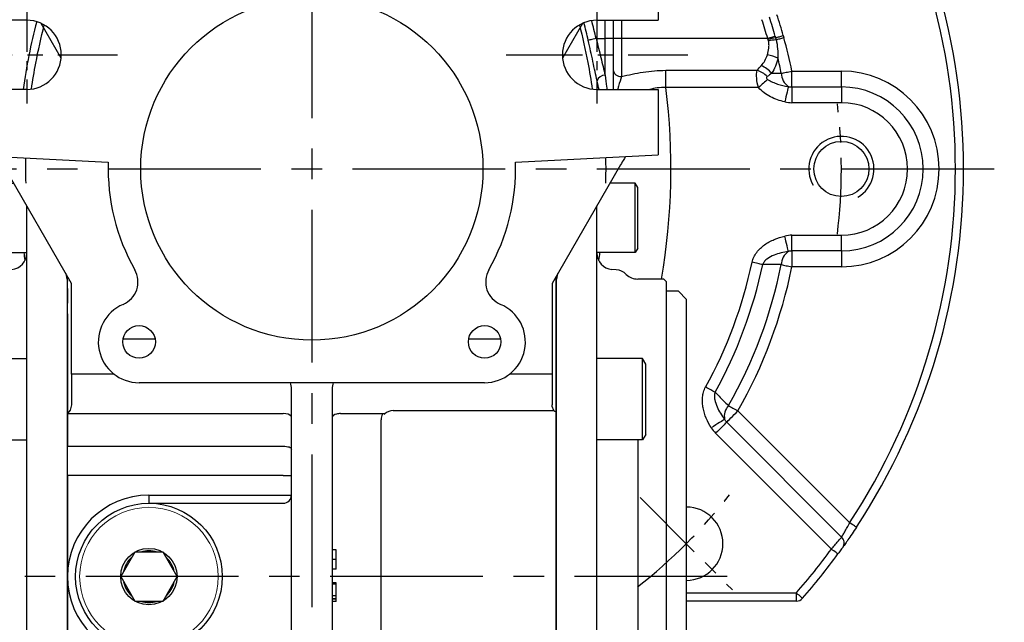
# Model space of a CAD drawing. Extents: x -21 to 920, y -12 to 588.
# Drawn here: x 91 to 212, y 219 to 293 of the extents above; entities that cross this region are included whole.
import ezdxf

# ---------------------------------------------------------------- set-up
doc = ezdxf.new("R2010")
doc.units = 0
doc.header["$LTSCALE"] = 15
doc.header["$MEASUREMENT"] = 0
doc.linetypes.add('CENTER', pattern=[2, 1.25, -0.25, 0.25, -0.25])
doc.layers.get('0').update_dxf_attribs({"linetype": 'CONTINUOUS'})
doc.layers.get('Defpoints').update_dxf_attribs({"linetype": 'CONTINUOUS'})
for name, color, linetype in [('CEN', 2, 'CENTER'), ('DIM', 3, 'CONTINUOUS'), ('MAIN', 7, 'CONTINUOUS'), ('THIN', 1, 'CONTINUOUS')]:
    doc.layers.add(name, color=color, linetype=linetype)
doc.styles.get("Standard").update_dxf_attribs({"font": 'SIMPLEX.SHX'})
doc.dimstyles.new('C', dxfattribs={"dimscale": 3, "dimtxt": 2.3, "dimasz": 2.5, "dimexe": 1, "dimexo": 1, "dimgap": 1, "dimtad": 1, "dimtoh": 1, "dimdec": 4, "dimdsep": 46, "dimtxsty": 'Standard', "dimcen": 0, "dimclrd": 256, "dimclre": 256, "dimclrt": 256, "dimadec": 0, "dimazin": 0, "dimtfac": 0.6, "dimtdec": 4, "dimtofl": 0, "dimtmove": 0, "dimatfit": 3, "dimfxl": 0, "dimtolj": 1, "dimarcsym": 0})

# ---------------------------------------------------------------- blocks, each defined once
blk = doc.blocks.new('*D5')
at = {"layer": 'Defpoints', "color": 0}
for p in [(107.16, 225), (102.5, 217.3)]:
    blk.add_point(p, dxfattribs=at)
at = {"layer": 'DIM', "lineweight": -2}
for p, q in [((68.03, 160.3), (98.62, 210.88)), ((12.3, 160.3), (68.03, 160.3))]:
    blk.add_line(p, q, dxfattribs=at)
at = {"layer": 'DIM'}
blk.add_solid([(97.55, 211.53), (99.69, 210.23), (102.5, 217.3)], dxfattribs=at)
at = {"layer": 'DIM', "insert": (38.67, 168.56), "char_height": 6.9, "attachment_point": 5}
blk.add_mtext('\\A1;PS1/4{\\fPMingLiU|b0|i0|c136|p18;塞頭}', dxfattribs=at)
blk = doc.blocks.new('A$C62d49a4f')
at = {"layer": 'MAIN'}
for p, q in [((-40, -2.28), (-39.7, -1.76)), ((-40, -9.73), (-40, -2.27)), ((-39.7, -10.25), (-39.7, -1.76)), ((-39.7, -1.76), (-36.6, -1.76)), ((39.7, -1.76), (36.6, -1.76)), ((39.7, -10.25), (39.7, -1.76)), ((40, -2.28), (39.7, -1.76)), ((40, -9.73), (40, -2.27)), ((-35, -77.36), (-35, -4.52)), ((35, -77.36), (35, -4.52)), ((-40, -9.73), (-39.7, -10.25)), ((-39.7, -10.25), (-35, -10.25)), ((39.7, -10.25), (35, -10.25)), ((40, -9.73), (39.7, -10.25)), ((-37.36, -12.36), (-36.83, -12.31)), ((-30, -77.09), (-30, -13.18)), ((30, -77.09), (30, -13.18)), ((37.36, -12.36), (36.83, -12.31)), ((-43.5, -13.8), (-43.2, -13.5)), ((-43.5, -13.8), (-43.5, -14)), ((-43.5, -14), (-43.5, -24.16)), ((-43.2, -13.5), (-40, -13.5)), ((43.2, -13.5), (40, -13.5)), ((43.5, -13.8), (43.2, -13.5)), ((43.5, -13.8), (43.5, -14)), ((43.5, -14), (43.5, -24.16)), ((-46, -16), (-45, -15)), ((-45, -15), (-43.5, -15)), ((45, -15), (43.5, -15)), ((46, -16), (45, -15)), ((-46, -50), (-46, -16)), ((46, -50), (46, -16)), ((-43.5, -24.16), (-43.5, -27.05)), ((-41, -23.93), (-40.6, -23.24)), ((-41, -32.55), (-41, -23.93)), ((-40.6, -23.24), (-35, -23.24)), ((-40.6, -33.24), (-40.6, -23.24)), ((-35, -33.24), (-35, -23.24)), ((40.6, -23.24), (35, -23.24)), ((35, -33.24), (35, -23.24)), ((41, -23.93), (40.6, -23.24)), ((40.6, -33.24), (40.6, -23.24)), ((41, -32.55), (41, -23.93)), ((43.5, -24.16), (43.5, -27.05)), ((-43.5, -27.05), (-43.5, -31.11)), ((43.5, -27.05), (43.5, -31.11)), ((-43.5, -31.11), (-43.5, -68.89)), ((43.5, -31.11), (43.5, -68.89)), ((-41, -32.55), (-40.6, -33.24)), ((41, -32.55), (40.6, -33.24)), ((-40.6, -33.24), (-35, -33.24)), ((-40, -33.24), (-40, -67.58)), ((40.6, -33.24), (35, -33.24)), ((40, -33.24), (40, -67.58)), ((-46, -84), (-46, -50)), ((46, -84), (46, -50)), ((-41, -68.27), (-40.6, -67.58)), ((-40.6, -67.58), (-35, -67.58)), ((-40.6, -77.58), (-40.6, -67.58)), ((-35, -77.36), (-35, -67.58)), ((40.6, -67.58), (35, -67.58)), ((35, -77.36), (35, -67.58)), ((41, -68.27), (40.6, -67.58)), ((40.6, -77.58), (40.6, -67.58)), ((-41, -76.89), (-41, -68.27)), ((41, -76.89), (41, -68.27)), ((-43.5, -68.89), (-43.5, -72.95)), ((43.5, -68.89), (43.5, -72.95)), ((-43.5, -72.95), (-43.5, -75.84)), ((43.5, -72.95), (43.5, -75.84)), ((-43.5, -75.84), (-43.5, -86)), ((43.5, -75.84), (43.5, -86)), ((-41, -76.89), (-40.6, -77.58)), ((41, -76.89), (40.6, -77.58)), ((-40.6, -77.58), (-39.27, -77.58)), ((40.6, -77.58), (39.27, -77.58)), ((-45, -85), (-46, -84)), ((45, -85), (46, -84)), ((-43.5, -85), (-45, -85)), ((-35, -94.25), (-35, -85.75)), ((35, -94.25), (35, -85.75)), ((43.5, -85), (45, -85)), ((-43.5, -86), (-43.5, -86.2)), ((-43.2, -86.5), (-43.5, -86.2)), ((-40, -86.5), (-43.2, -86.5)), ((40, -86.5), (43.2, -86.5)), ((43.2, -86.5), (43.5, -86.2)), ((43.5, -86), (43.5, -86.2)), ((-36.83, -87.69), (-37.36, -87.64)), ((36.83, -87.69), (37.36, -87.64)), ((-41, -91.99), (-40.6, -91.29)), ((-40.6, -91.29), (-35, -91.29)), ((-40.6, -94.25), (-40.6, -91.29)), ((-35, -94.25), (-35, -91.29)), ((40.6, -91.29), (35, -91.29)), ((35, -94.25), (35, -91.29)), ((41, -91.99), (40.6, -91.29)), ((40.6, -94.25), (40.6, -91.29)), ((-41, -94.25), (-41, -91.99)), ((41, -94.25), (41, -91.99))]:
    blk.add_line(p, q, dxfattribs=at)
for centre, start, end in [((-37, -10.32), 275, 0), ((37, -10.32), 180, 265), ((-40, -11.5), 270, 314.5772), ((-37.19, -14.35), 95, 134.5772), ((37.19, -14.35), 45.4228, 85), ((40, -11.5), 225.4228, 270), ((-40, -88.5), 45.4228, 90), ((40, -88.5), 90, 134.5772), ((-37.19, -85.65), 225.4228, 265), ((-37, -89.68), 0, 85), ((37, -89.68), 95, 180), ((37.19, -85.65), 275, 314.5772)]:
    blk.add_arc(centre, 2, start, end, dxfattribs=at)
blk = doc.blocks.new('A$C59896678')
blk.add_lwpolyline([(3.47, 0), (1.73, 3), (-1.73, 3), (-3.46, 0), (-1.73, -3), (1.73, -3)], close=True)
at = {"color": 7, "linetype": 'Continuous', "lineweight": 15}
blk.add_circle((0, 0), 8.5, dxfattribs=at)
blk.add_circle((0, 0), 3.46)
for start, end in [(71.462, 108.538), (131.462, 168.538), (11.462, 48.538), (191.462, 228.538), (311.462, 348.538), (251.462, 288.538)]:
    blk.add_arc((0, 0), 3.17, start, end)
at = {"layer": 'MAIN'}
blk.add_circle((0, 0), 9, dxfattribs=at)
blk = doc.blocks.new('A$Caabec377')
at = {"layer": 'CEN', "ltscale": 0.3}
for p, q in [((-35, 19.98), (-35, 8.02)), ((35, 19.98), (35, 8.02))]:
    blk.add_line(p, q, dxfattribs=at)
at = {"layer": 'CEN', "ltscale": 0.5}
for p, q in [((-46.16, 14), (-23.84, 14)), ((23.84, 14), (46.16, 14))]:
    blk.add_line(p, q, dxfattribs=at)
at = {"layer": 'MAIN'}
for p, q in [((42.5, 34), (42.5, 18.25)), ((-35, 18.25), (-42.5, 18.25)), ((35, 18.25), (42.5, 18.25)), ((-30.77, 13.61), (-33.22, 17.86)), ((33.22, 17.86), (30.77, 13.61)), ((-35, 9.75), (-42.5, 9.75)), ((35, 9.75), (42.5, 9.75)), ((42.5, 9.75), (42.5, 1.75)), ((-42.5, 1.75), (-24.99, 0.83)), ((24.99, 0.83), (42.5, 1.75)), ((-29.5, -14.05), (-37.9, 0.51)), ((37.9, 0.51), (29.5, -14.05)), ((-30, -14.68), (-30, -13.18)), ((30, -13.18), (30, -16.44)), ((-29.5, -24.41), (-29.5, -14.05)), ((29.5, -14.05), (29.5, -24.41)), ((-30, -14.68), (-30, -16.44)), ((-30, -17.32), (-30, -16.44)), ((30, -16.44), (30, -19.22)), ((-30, -17.75), (-30, -17.32)), ((-30, -17.75), (-30, -19.69)), ((30, -19.22), (30, -22.42)), ((-30, -19.69), (-30, -22.42)), ((-19.24, -20.87), (-23.18, -20.87)), ((23.18, -20.87), (19.24, -20.87)), ((-30, -22.42), (-30, -25.23)), ((30, -22.42), (30, -25.23)), ((-30, -25.23), (-30, -30)), ((-29.5, -25.18), (-29.5, -24.41)), ((-24.26, -25.18), (-29.5, -25.18)), ((-29.5, -25.18), (-29.5, -28.93)), ((29.5, -25.18), (24.26, -25.18)), ((29.5, -24.41), (29.5, -25.18)), ((29.5, -25.18), (29.5, -28.93)), ((30, -25.23), (30, -29.75)), ((21.21, -26.21), (-21.21, -26.21)), ((-2.5, -76.07), (-2.5, -27.02)), ((2.5, -27.02), (2.5, -76.07)), ((-30, -30), (-3.5, -30)), ((-30, -30), (-30, -34)), ((3.5, -30), (8.7, -30)), ((8.67, -30.05), (8.7, -30)), ((10, -29.63), (29.7, -29.63)), ((30, -29.75), (29.9, -29.75)), ((30, -29.75), (30, -30.25)), ((8.5, -69.25), (8.5, -30.75)), ((30, -30.25), (30, -69.75)), ((-30, -34), (-3.5, -34)), ((-30, -37.58), (-30, -34)), ((-3.5, -37.58), (-30, -37.58)), ((-30, -37.58), (-30, -50)), ((-3.5, -37.58), (-2.5, -37.58)), ((-20, -40), (-20, -41)), ((-20, -40), (-3.5, -40)), ((-20, -41), (-3.5, -41)), ((-3.5, -40), (-2.5, -40)), ((3, -46.7), (2.5, -46.7)), ((3, -47.91), (2.5, -47.91)), ((3, -49.08), (2.5, -49.08)), ((-30, -50), (-30, -62.42)), ((3, -50.78), (2.5, -50.78)), ((3, -50.92), (2.5, -50.92)), ((3, -52.35), (3, -50.92)), ((3, -52.35), (2.5, -52.35)), ((3, -52.71), (2.5, -52.71)), ((3, -52.76), (2.5, -52.76)), ((3, -53.07), (2.5, -53.07)), ((3, -52.71), (3, -52.35)), ((3, -53.07), (3, -52.76))]:
    blk.add_line(p, q, dxfattribs=at)
at = {"layer": 'MAIN', "flags": 128}
for points in [[(38.5, 1.54), (38.49, 1.52), (38.46, 1.48), (38.42, 1.4), (38.36, 1.3), (38.29, 1.17), (38.2, 1.02), (38.11, 0.86), (38.01, 0.69), (37.9, 0.51)], [(-29.5, -28.93), (-29.67, -29.58), (-30, -30)], [(29.7, -29.63), (29.51, -29.12), (29.5, -28.93)], [(-2.5, -30.47), (-2.5, -30.47), (-2.55, -30.33), (-2.7, -30.19), (-2.92, -30.09), (-3.19, -30.02), (-3.5, -30)], [(8.7, -30), (8.83, -30.01), (8.96, -30.06)], [(29.7, -29.63), (29.79, -29.72), (29.9, -29.75)], [(-3.5, -34), (-3.3, -34), (-3.12, -34.02), (-2.94, -34.06), (-2.79, -34.1), (-2.67, -34.16), (-2.58, -34.22), (-2.52, -34.29), (-2.5, -34.36)]]:
    blk.add_lwpolyline(points, dxfattribs=at)
at = {"layer": 'MAIN'}
for centre, radius in [((0, 0), 21), ((-21.21, -21.21), 2), ((21.21, -21.21), 2)]:
    blk.add_circle(centre, radius, dxfattribs=at)
for centre, radius, start, end in [((-35, 14), 4.25, 270, 90), ((35, 14), 4.25, 90, 270), ((0, 0), 25, 178.0925, 209.6411), ((0, 0), 25, 330.3589, 1.9075), ((32.5, 0), 64, 191.5704, 192.4293), ((-24.34, -13.85), 3, 292.9757, 29.6411), ((24.34, -13.85), 3, 150.3589, 247.0243), ((-32.5, 0), 64, 347.5707, 348.4296), ((-21.21, -21.21), 5, 112.9757, 270), ((21.21, -21.21), 5, 270, 67.0243), ((3.49, -31.95), 1.95, 89.6499, 103.5403), ((10, -30.75), 1.5, 152.3593, 180), ((10, -31.13), 1.5, 90, 134.0638), ((-20, -50), 10, 90, 180), ((-3.5, -40), 1, 270, 0), ((-20, -50), 10, 180, 270)]:
    blk.add_arc(centre, radius, start, end, dxfattribs=at)
for centre, major_axis, ratio, start_param, end_param in [((-3.5, -27.02), (0, 1.84), 0.542073, 4.712389, 5.166116), ((3.5, -27.02), (0, 1.84), 0.542073, 1.117069, 1.570796), ((3.5, -30.47), (1, 0), 0.466308, 2.057851, 3.141593)]:
    blk.add_ellipse(centre, major_axis=major_axis, ratio=ratio, start_param=start_param, end_param=end_param, dxfattribs=at)
for points, knots in [([(3, -47.91), (3, -47.88), (3, -47.82), (3, -47.74), (3, -47.66), (3, -47.58), (3, -47.51), (3, -47.43), (3, -47.36), (3, -47.29), (3, -47.23), (3, -47.16), (3, -47.1), (3, -47.05), (3, -46.99), (3, -46.94), (3, -46.9), (3, -46.86), (3, -46.82), (3, -46.79), (3, -46.76), (3, -46.74), (3, -46.72), (3, -46.71), (3, -46.7), (3, -46.7), (3, -46.7)], [0, 0, 0, 0, 0.033788, 0.067226, 0.099841, 0.132545, 0.16513, 0.198011, 0.23128, 0.265044, 0.299216, 0.334359, 0.369695, 0.406258, 0.443804, 0.482982, 0.523085, 0.565267, 0.609343, 0.656393, 0.705887, 0.758326, 0.813833, 0.872795, 0.934723, 1, 1, 1, 1]), ([(3, -49.08), (3, -49.08), (3, -49.08), (3, -49.07), (3, -49.06), (3, -49.04), (3, -49.02), (3, -49), (3, -48.97), (3, -48.93), (3, -48.89), (3, -48.85), (3, -48.8), (3, -48.75), (3, -48.7), (3, -48.64), (3, -48.58), (3, -48.51), (3, -48.44), (3, -48.37), (3, -48.3), (3, -48.22), (3, -48.15), (3, -48.07), (3, -47.99), (3, -47.93), (3, -47.91)], [0, 0, 0, 0, 0.0685895, 0.1332361, 0.1942981, 0.2512605, 0.3044908, 0.3542085, 0.4004508, 0.4433777, 0.4839788, 0.5232133, 0.5610006, 0.5978557, 0.6334713, 0.6682646, 0.7026375, 0.7368246, 0.77043, 0.8035716, 0.8359252, 0.86847, 0.9008539, 0.9334715, 0.9662601, 1, 1, 1, 1]), ([(3, -50.92), (3, -50.89), (3, -50.79), (3, -50.79), (3, -50.78)], [0, 0, 0, 0, 0.310883, 1, 1, 1, 1])]:
    blk.add_open_spline(points, degree=3, knots=knots, dxfattribs=at)
blk.add_blockref('A$C59896678', (-20, -50), dxfattribs=at)
blk = doc.blocks.new('M08')
at = {"layer": 'MAIN'}
blk.add_circle((0, 0), 3.38, dxfattribs=at)
at = {"layer": 'THIN'}
blk.add_arc((0, 0), 4, 300.0872, 210, dxfattribs=at)
blk = doc.blocks.new('A$C3dee2ac8')
at = {"layer": 'CEN', "ltscale": 0.5}
blk.add_line((40.31, -40.31), (51.62, -51.62), dxfattribs=at)
for start, end in [(352.9438, 7.0562), (307.9438, 322.0562)]:
    blk.add_arc((0, 0), 65, start, end, dxfattribs=at)
at = {"layer": 'MAIN'}
for p, q in [((36, 16), (36, 18.25)), ((37, 18.25), (37, 16)), ((38, 18.25), (38, 16)), ((34.9, 16), (36, 16)), ((37, 16), (36, 16)), ((36, 11.51), (36, 16)), ((37, 16), (37, 9.75)), ((38, 16), (37, 16)), ((38, 16), (38, 11.33)), ((55.96, 16), (38, 16)), ((43.45, 9.98), (43.45, 12.1)), ((43.45, 12.1), (54.66, 12.1)), ((58.93, 10.06), (58.93, 12)), ((58.93, 12), (65, 12)), ((65, 10.06), (65, 12)), ((54.82, 9.98), (43.45, 9.98)), ((58.93, 10.06), (58.93, 8.13)), ((58.93, 10.06), (65, 10.06)), ((65, 10.06), (65, 8.13)), ((65, 8.13), (58.93, 8.13)), ((58.93, -10.06), (58.93, -8.13)), ((58.93, -8.13), (65, -8.13)), ((65, -10.06), (65, -8.13)), ((65, -10.06), (58.93, -10.06)), ((58.93, -10.06), (58.93, -12)), ((65, -10.06), (65, -12)), ((65, -12), (58.93, -12)), ((52.3, -29.68), (66.02, -43.39)), ((50.93, -31.05), (65.03, -45.14)), ((63.77, -46.62), (49.56, -32.41)), ((46, -52), (59.47, -52)), ((59.47, -53), (46, -53)), ((59.47, -52), (59.47, -53))]:
    blk.add_line(p, q, dxfattribs=at)
at = {"layer": 'MAIN', "flags": 128}
for points in [[(34.9, 16), (34.72, 15.96), (34.54, 15.92), (34.38, 15.88), (34.24, 15.85), (34.12, 15.82), (34.02, 15.8), (33.96, 15.79), (33.92, 15.78)], [(56.89, 16.27), (56.78, 16.24), (56.67, 16.2), (56.55, 16.17), (56.44, 16.14), (56.32, 16.1), (56.2, 16.07), (56.08, 16.03), (55.96, 16)], [(56.93, 16.1), (57.04, 16.13), (57.15, 16.16), (57.27, 16.19), (57.39, 16.22), (57.5, 16.26), (57.62, 16.29), (57.75, 16.33), (57.87, 16.36)], [(56.99, 15.86), (57.1, 15.89), (57.21, 15.92), (57.33, 15.95), (57.45, 15.98), (57.57, 16.02), (57.69, 16.05), (57.81, 16.08), (57.94, 16.12)], [(55.95, 10.99), (55.84, 10.89), (55.72, 10.78), (55.58, 10.66), (55.44, 10.54), (55.29, 10.4), (55.14, 10.26), (54.98, 10.12), (54.82, 9.98)], [(57.62, 11.73), (57.76, 11.76), (57.91, 11.79), (58.07, 11.82), (58.23, 11.86), (58.4, 11.89), (58.57, 11.93), (58.75, 11.96), (58.93, 12)], [(58.49, 10.11), (58.47, 10.01), (58.43, 9.85), (58.38, 9.66), (58.33, 9.42), (58.27, 9.15), (58.2, 8.86), (58.13, 8.55), (58.05, 8.23)], [(58.49, -10.11), (58.47, -10.01), (58.43, -9.85), (58.38, -9.66), (58.33, -9.42), (58.27, -9.15), (58.2, -8.86), (58.13, -8.55), (58.05, -8.23)], [(55.34, -11.72), (55.2, -11.7), (55.05, -11.66), (54.9, -11.63), (54.74, -11.6), (54.57, -11.56), (54.39, -11.52), (54.22, -11.49), (54.04, -11.45)], [(57.62, -11.73), (57.76, -11.76), (57.91, -11.79), (58.07, -11.82), (58.23, -11.86), (58.4, -11.89), (58.57, -11.93), (58.75, -11.96), (58.93, -12)], [(49.5, -27.39), (49.37, -27.32), (49.24, -27.25), (49.1, -27.17), (48.96, -27.09), (48.8, -27.01), (48.65, -26.92), (48.49, -26.83), (48.33, -26.74)], [(50.93, -31.05), (51.01, -30.97), (51.12, -30.86), (51.27, -30.71), (51.44, -30.54), (51.63, -30.35), (51.85, -30.13), (52.07, -29.91), (52.3, -29.68)], [(51.15, -29.02), (51.27, -29.09), (51.4, -29.16), (51.54, -29.24), (51.68, -29.32), (51.83, -29.41), (51.99, -29.5), (52.15, -29.59), (52.3, -29.68)], [(50.66, -30.71), (50.57, -30.77), (50.44, -30.85), (50.27, -30.96), (50.06, -31.09), (49.83, -31.23), (49.57, -31.4), (49.3, -31.57), (49.03, -31.74)], [(50.93, -31.05), (50.86, -31.12), (50.75, -31.23), (50.6, -31.38), (50.43, -31.55), (50.24, -31.74), (50.02, -31.96), (49.8, -32.18), (49.56, -32.41)], [(66.85, -43.94), (66.84, -43.93), (66.79, -43.9), (66.71, -43.85), (66.61, -43.78), (66.48, -43.7), (66.34, -43.6), (66.18, -43.5), (66.02, -43.39)], [(64.58, -47.21), (64.57, -47.2), (64.52, -47.17), (64.45, -47.11), (64.35, -47.04), (64.22, -46.95), (64.08, -46.85), (63.93, -46.74), (63.77, -46.62)], [(59.47, -52), (59.62, -52.13), (59.76, -52.25), (59.89, -52.37), (60.01, -52.47), (60.1, -52.55), (60.17, -52.61), (60.21, -52.65), (60.23, -52.66)]]:
    blk.add_lwpolyline(points, dxfattribs=at)
at = {"layer": 'MAIN'}
for centre, radius, start, end in [((0, 0), 80, 326.685, 33.315), ((0, 0), 79, 326.685, 33.315), ((-35, 0), 71.7, 12.8936, 14.7045), ((0, 0), 58.2, 15.9572, 18.3342), ((0, 0), 59.17, 15.9572, 18.3342), ((0, 0), 60.14, 15.7864, 18.3342), ((35, 0), 71.11, 165.279, 172.1194), ((-35, 0), 70.71, 12.8936, 14.6939), ((75.13, -63.53), 81.68, 102.8751, 103.5476), ((61.86, -16.97), 33.18, 98.4368, 100.0855), ((0, 0), 60.14, 11.5106, 15.5464), ((55.08, 9.19), 4.88, 64.0801, 80.0717), ((0, 0), 58.81, 11.5106, 13.3593), ((37.93, 12.26), 0.934, 185.0615, 274.2943), ((53.75, 9.23), 3.01, 44.5173, 72.4449), ((53.75, 9.37), 3.59, 41.2095, 67.0599), ((35.99, 10.49), 1.02, 89.3984, 162.4231), ((59.63, 11.77), 2.01, 180.8683, 235.3631), ((65, 0), 12, 270, 90), ((-35, 0), 79.08, 350.1708, 7.2495), ((58.93, 12), 1.94, 257.0033, 270), ((65, 0), 10.06, 270, 90), ((58.93, 12), 3.87, 257.0033, 270), ((65, 0), 8.13, 270, 90), ((-35, 0), 71.11, 358.585, 1.1397), ((58.93, -12), 3.87, 90, 102.9967), ((35, 0), 71.11, 188.2868, 189.0841), ((-35, 0), 71.11, 350.9159, 351.7132), ((59.63, -11.77), 2.01, 124.6369, 179.1317), ((58.93, -12), 1.94, 90, 102.9967), ((0, 0), 55.24, 331.0426, 348.0379), ((0, 0), 56.57, 331.0426, 348.0379), ((0, 0), 58.81, 330.4303, 348.4894), ((0, 0), 60.14, 330.4303, 348.4894), ((52.6, -30.35), 1.97, 137.556, 190.5331), ((52.3, -29.68), 1.94, 212.2183, 225), ((52.3, -29.68), 3.87, 212.2183, 225), ((45.96, -45.96), 4.5, 270.4848, 89.5152), ((64.36, -45.85), 0.978, 325.306, 46.4203), ((0, 0), 79, 318.8351, 323.8302), ((0, 0), 80, 318.8351, 323.8302), ((59.47, -52), 1, 270, 318.8351)]:
    blk.add_arc(centre, radius, start, end, dxfattribs=at)
for points, knots in [([(-34.41, 9.79), (-34.26, 10.86), (-34.09, 11.92), (-33.59, 14.54), (-33.24, 16.11), (-32.84, 17.66)], [0.6881042, 0.6881042, 0.6881042, 0.6881042, 0.75, 0.75, 0.8416859, 0.8416859, 0.8416859, 0.8416859]), ([(32.84, 17.66), (33.24, 16.14), (33.58, 14.6), (34.08, 11.97), (34.26, 10.88), (34.41, 9.79)], [0.1593783, 0.1593783, 0.1593783, 0.1593783, 0.25, 0.25, 0.3133205, 0.3133205, 0.3133205, 0.3133205]), ([(35.02, 10.8), (34.94, 11.17), (34.85, 11.55), (34.68, 12.35), (34.59, 12.76), (34.32, 14.03), (34.13, 14.89), (33.92, 15.78)], [0, 0, 0, 0, 0.25, 0.25, 0.5, 0.5, 1, 1, 1, 1]), ([(34.9, 16), (35.1, 15.2), (35.29, 14.43), (35.57, 13.29), (35.66, 12.91), (35.84, 12.19), (35.92, 11.84), (36, 11.51)], [0, 0, 0, 0, 0.5, 0.5, 0.75, 0.75, 1, 1, 1, 1]), ([(56.99, 15.86), (57.08, 15.48), (57.13, 15.1), (57.2, 14.34), (57.21, 13.96), (57.22, 13.59)], [0, 0, 0, 0, 0.5, 0.5, 1, 1, 1, 1]), ([(55.92, 14.01), (56, 14.27), (56.07, 14.55), (56.11, 14.98), (56.12, 15.12), (56.11, 15.41), (56.09, 15.56), (56.05, 15.7)], [0, 0, 0, 0, 0.5, 0.5, 0.75, 0.75, 1, 1, 1, 1]), ([(55.15, 12.67), (55.32, 12.86), (55.48, 13.06), (55.74, 13.5), (55.85, 13.74), (55.92, 14.01)], [0, 0, 0, 0, 0.5, 0.5, 1, 1, 1, 1]), ([(57.22, 13.59), (57.14, 13.24), (57.04, 12.91), (56.78, 12.29), (56.63, 12), (56.45, 11.73)], [0, 0, 0, 0, 0.5, 0.5, 1, 1, 1, 1]), ([(38, 11.33), (38.86, 11.54), (39.74, 11.74), (41.58, 12.02), (42.51, 12.1), (43.45, 12.1)], [0, 0, 0, 0, 0.5, 0.5, 1, 1, 1, 1]), ([(54.82, 9.98), (54.7, 10.36), (54.63, 10.75), (54.58, 11.49), (54.6, 11.83), (54.66, 12.1)], [0, 0, 0, 0, 0.5, 0.5, 1, 1, 1, 1]), ([(36, 11.51), (36.06, 11), (36.12, 10.54), (36.19, 10), (36.2, 9.87), (36.22, 9.75)], [0, 0, 0, 0, 0.5, 0.5, 0.6640367, 0.6640367, 0.6640367, 0.6640367]), ([(38, 11.33), (37.89, 10.99), (37.77, 10.58), (37.61, 10.01), (37.58, 9.88), (37.54, 9.75)], [0, 0, 0, 0, 0.5, 0.5, 0.6442192, 0.6442192, 0.6442192, 0.6442192]), ([(55.9, 11.34), (55.87, 11.33), (55.85, 11.31), (55.81, 11.26), (55.8, 11.22), (55.8, 11.15), (55.83, 11.11), (55.88, 11.04), (55.92, 11.01), (55.95, 10.99)], [0, 0, 0, 0, 0.25, 0.25, 0.5, 0.5, 0.75, 0.75, 1, 1, 1, 1]), ([(55.95, 10.99), (56.14, 10.86), (56.34, 10.75), (56.75, 10.56), (56.96, 10.48), (57.6, 10.27), (58.04, 10.18), (58.49, 10.11)], [0, 0, 0, 0, 0.25, 0.25, 0.5, 0.5, 1, 1, 1, 1]), ([(56.45, 11.73), (56.6, 11.73), (56.75, 11.73), (56.9, 11.73), (57.14, 11.73), (57.38, 11.73), (57.62, 11.73)], [0.001392239, 0.001392239, 0.001392239, 0.001392239, 0.001990973, 0.001990973, 0.001990973, 0.002945267, 0.002945267, 0.002945267, 0.002945267]), ([(43.45, 9.98), (43.08, 10), (42.73, 9.98), (42.07, 9.89), (41.77, 9.83), (41.48, 9.75)], [0, 0, 0, 0, 0.125, 0.125, 0.2320424, 0.2320424, 0.2320424, 0.2320424]), ([(58.05, 8.23), (57.75, 8.3), (57.45, 8.38), (56.86, 8.59), (56.57, 8.72), (56.02, 9.01), (55.76, 9.17), (55.26, 9.54), (55.03, 9.74), (54.82, 9.98)], [0, 0, 0, 0, 0.25, 0.25, 0.5, 0.5, 0.75, 0.75, 1, 1, 1, 1]), ([(-35.08, -1.76), (-35.09, -1.17), (-35.1, -0.59), (-35.1, 0.45), (-35.09, 0.91), (-35.09, 1.36)], [0.46679727, 0.46679727, 0.46679727, 0.46679727, 0.5, 0.5, 0.52607843, 0.52607843, 0.52607843, 0.52607843]), ([(54.04, -11.45), (54.09, -11.23), (54.16, -11.01), (54.35, -10.61), (54.47, -10.41), (54.75, -10.05), (54.9, -9.88), (55.23, -9.57), (55.4, -9.43), (55.95, -9.03), (56.35, -8.82), (57.18, -8.47), (57.61, -8.33), (58.05, -8.23)], [0, 0, 0, 0, 0.125, 0.125, 0.25, 0.25, 0.375, 0.375, 0.5, 0.5, 0.75, 0.75, 1, 1, 1, 1]), ([(58.49, -10.11), (58.19, -10.16), (57.89, -10.22), (57.3, -10.36), (57.01, -10.46), (56.45, -10.69), (56.17, -10.83), (55.8, -11.1), (55.68, -11.2), (55.48, -11.44), (55.39, -11.57), (55.34, -11.72)], [0, 0, 0, 0, 0.25, 0.25, 0.5, 0.5, 0.75, 0.75, 0.875, 0.875, 1, 1, 1, 1]), ([(57.62, -11.73), (57.38, -11.73), (57.14, -11.73), (56.9, -11.73), (56.38, -11.73), (55.86, -11.73), (55.34, -11.72)], [0.000768696, 0.000768696, 0.000768696, 0.000768696, 0.001722989, 0.001722989, 0.001722989, 0.003797783, 0.003797783, 0.003797783, 0.003797783]), ([(49.03, -31.74), (48.79, -31.37), (48.59, -30.98), (48.25, -30.17), (48.11, -29.75), (47.99, -29.1), (47.96, -28.89), (47.94, -28.45), (47.94, -28.22), (47.98, -27.79), (48.02, -27.57), (48.14, -27.15), (48.23, -26.94), (48.33, -26.74)], [0, 0, 0, 0, 0.25, 0.25, 0.5, 0.5, 0.625, 0.625, 0.75, 0.75, 0.875, 0.875, 1, 1, 1, 1]), ([(49.5, -27.39), (49.44, -27.54), (49.42, -27.69), (49.42, -28), (49.43, -28.15), (49.52, -28.6), (49.62, -28.89), (49.86, -29.44), (50, -29.71), (50.32, -30.22), (50.48, -30.47), (50.66, -30.71)], [0, 0, 0, 0, 0.125, 0.125, 0.25, 0.25, 0.5, 0.5, 0.75, 0.75, 1, 1, 1, 1]), ([(49.5, -27.39), (49.83, -27.72), (50.17, -28.05), (50.5, -28.38), (50.72, -28.6), (50.93, -28.81), (51.15, -29.02)], [0.000777155, 0.000777155, 0.000777155, 0.000777155, 0.002642144, 0.002642144, 0.002642144, 0.003834729, 0.003834729, 0.003834729, 0.003834729]), ([(65.03, -45.14), (65.06, -45.09), (65.11, -45.01), (65.24, -44.79), (65.32, -44.65), (65.5, -44.34), (65.6, -44.16), (65.81, -43.79), (65.91, -43.59), (66.02, -43.39)], [0, 0, 0, 0, 0.25, 0.25, 0.5, 0.5, 0.75, 0.75, 1, 1, 1, 1]), ([(66.85, -43.94), (66.67, -44.22), (66.48, -44.5), (66.13, -45.03), (65.96, -45.27), (65.73, -45.61), (65.65, -45.71), (65.52, -45.9), (65.46, -45.99), (65.35, -46.14), (65.3, -46.21), (65.22, -46.33), (65.19, -46.37), (65.16, -46.41)], [0, 0, 0, 0, 0.25, 0.25, 0.5, 0.5, 0.625, 0.625, 0.75, 0.75, 0.875, 0.875, 1, 1, 1, 1]), ([(63.77, -46.62), (63.92, -46.46), (64.06, -46.29), (64.33, -45.97), (64.46, -45.82), (64.68, -45.56), (64.78, -45.44), (64.94, -45.26), (65, -45.19), (65.03, -45.14)], [0, 0, 0, 0, 0.25, 0.25, 0.5, 0.5, 0.75, 0.75, 1, 1, 1, 1]), ([(65.16, -46.41), (65.13, -46.46), (65.05, -46.56), (64.84, -46.86), (64.71, -47.03), (64.58, -47.21)], [0, 0, 0, 0, 0.5, 0.5, 1, 1, 1, 1])]:
    blk.add_open_spline(points, degree=3, knots=knots, dxfattribs=at)
for points in [[(56, 15.88), (55.99, 15.92), (55.97, 15.96), (55.96, 16)], [(56.05, 15.7), (56.04, 15.76), (56.02, 15.82), (56, 15.88)], [(56.89, 16.27), (56.9, 16.21), (56.92, 16.15), (56.93, 16.1)], [(56.93, 16.1), (56.95, 16.02), (56.97, 15.94), (56.99, 15.86)], [(57.87, 16.36), (57.89, 16.28), (57.91, 16.2), (57.94, 16.12)], [(54.66, 12.1), (54.81, 12.29), (54.98, 12.48), (55.15, 12.67)], [(56.45, 11.73), (56.26, 11.59), (56.08, 11.47), (55.9, 11.34)], [(35.25, 9.75), (35.17, 10.07), (35.1, 10.42), (35.02, 10.8)]]:
    blk.add_open_spline(points, degree=3, dxfattribs=at)
blk.add_blockref('M08', (65, 0), dxfattribs=at)

msp = doc.modelspace()

# ---------------------------------------------------------------- linework, layer by layer
at = {"layer": 'CEN'}
for p, q in [((127.15945, 360), (127.15945, 163)), ((42.15945, 275), (212.15945, 275)), ((178.15948, 225), (76.15948, 225))]:
    msp.add_line(p, q, dxfattribs=at)

# ---------------------------------------------------------------- block references
at = {"layer": 'DIM'}
msp.add_blockref('A$C3dee2ac8', (127.15945, 275), dxfattribs=at)
at = {"layer": 'MAIN'}
for name in ['A$Caabec377', 'A$C62d49a4f']:
    msp.add_blockref(name, (127.15945, 275), dxfattribs=at)

# ---------------------------------------------------------------- dimensions: what is measured, and where the dimension line sits
at = {"layer": 'DIM'}
dim = msp.add_radius_dim(center=(107.15945, 225), mpoint=(102.50233, 217.29862), text='PS1/4{\\fPMingLiU|b0|i0|c136|p18;塞頭}', dimstyle='C', dxfattribs=at)
dim.commit()
dim.dimension.update_dxf_attribs({"geometry": '*D5', "text_midpoint": (38.6659, 160.29985), "dimtype": 164})

doc.saveas('drawing.dxf')
